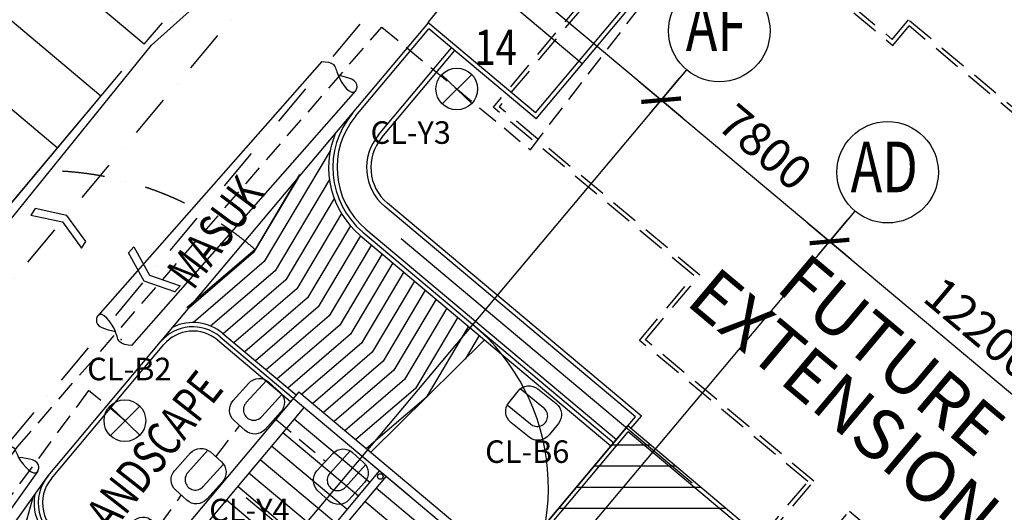
# Model space of a CAD drawing. Units: inches. Extents: x -17028055 to -7766715, y -4261729 to -348930.
# Drawn here: x -15946030 to -15911086, y -4095521 to -4078034 of the extents above; entities that cross this region are included whole.
import ezdxf
from ezdxf.enums import TextEntityAlignment as Align

# ---------------------------------------------------------------- set-up
doc = ezdxf.new("R2010")
doc.units = ezdxf.units.IN
doc.header["$LTSCALE"] = 2000
doc.header["$MEASUREMENT"] = 0
doc.header["$PDSIZE"] = -1
for name, pattern in [('DASHDOT2', [0.5, 0.25, -0.125, 0, -0.125]), ('DASHED2', [0.375, 0.25, -0.125]), ('HIDDEN', [0.375, 0.25, -0.125])]:
    doc.linetypes.add(name, pattern=pattern)
doc.layers.add('$AUDIT-BAD-LAYER', color=7, linetype='Continuous')
doc.layers.add('LIGHT', color=2, linetype='Continuous')
doc.styles.add('ARIAL', font='ARIAL.TTF', dxfattribs={"height": 100})
doc.styles.add('ROMANS', font='romans.shx', dxfattribs={"width": 0.75})

# ---------------------------------------------------------------- blocks, each defined once
blk = doc.blocks.new('_ArchTick')
at = {"color": 0, "linetype": 'ByBlock', "const_width": 0.15}
blk.add_lwpolyline([(-0.5, -0.5), (0.5, 0.5)], dxfattribs=at)
blk = doc.blocks.new('A$C0D9D18E5')
at = {"layer": '$AUDIT-BAD-LAYER', "color": 1}
for p, q in [((96, 595), (605, 107)), ((606, 598), (107, 99))]:
    blk.add_line(p, q, dxfattribs=at)
at = {"layer": '$AUDIT-BAD-LAYER', "color": 5}
blk.add_circle((352, 352), 352, dxfattribs=at)
blk = doc.blocks.new('CL')
at = {"color": 1, "linetype": 'Continuous'}
for p, q in [((-256, 1133), (-1322, 1133)), ((-256, 393), (-1322, 393))]:
    blk.add_line(p, q, dxfattribs=at)
at = {"color": 3, "linetype": 'Continuous'}
blk.add_lwpolyline([(0, 0), (-834, 0, -0.414214), (-1334, 500), (-1334, 1026, -0.414214), (-834, 1526), (0, 1526, -0.414214), (500, 1026), (500, 500, -0.414214), (0, 0)], format="xyb", dxfattribs=at)
at = {"color": 1, "linetype": 'Continuous'}
blk.add_arc((-248, 763), 370, 268.6746, 91.3254, dxfattribs=at)

msp = doc.modelspace()

# ---------------------------------------------------------------- linework, layer by layer
at = {"color": 8, "ltscale": 3}
for p, q in [((-15941352.8, -4078942.9), (-15919422.7, -4059161.1)), ((-15949418.9, -4088907.2), (-15941352.8, -4078942.9))]:
    msp.add_line(p, q, dxfattribs=at)
at = {"color": 8, "linetype": 'DASHDOT2', "ltscale": 3}
for p, q in [((-15951532.3, -4093532.4, 0), (-15925149.1, -4062104.7, 0)), ((-15946480.4, -4093124.8, 0), (-15922434.5, -4064481.3, 0))]:
    msp.add_line(p, q, dxfattribs=at)
at = {"color": 8, "linetype": 'DASHED2', "ltscale": 2}
for p, q in [((-15941608.5, -4078906), (-15927720.5, -4062362.6, 0)), ((-15922292.2, -4067099.1, 0), (-15931550.9, -4078128.1, 0))]:
    msp.add_line(p, q, dxfattribs=at)
at = {"color": 8}
for p, q in [((-15922497.7, -4081535.2), (-15944978.8, -4062662.6)), ((-15942709.6, -4104056.4, 0), (-15922358.2, -4079813.7, 0)), ((-15923282.1, -4080914.2, 0), (-15922358.2, -4079813.7, 0)), ((-15916523.7, -4086550.3), (-15924029.5, -4080249.2)), ((-15923680.2, -4081388.5), (-15922620.7, -4080126.3)), ((-15923680.2, -4081388.5), (-15922620.7, -4080126.3)), ((-15945482.7, -4084738.3), (-15945637.2, -4084974.6)), ((-15945637.2, -4084974.6), (-15944506.2, -4085215)), ((-15944351.6, -4084978.7), (-15945482.7, -4084738.3)), ((-15943681.7, -4085913.4), (-15944351.6, -4084978.7)), ((-15936735.6, -4109071.5, 0), (-15916384.2, -4084828.8, 0)), ((-15917308, -4085929.3, 0), (-15916384.2, -4084828.8, 0)), ((-15944506.2, -4085215), (-15943836.3, -4086149.7)), ((-15907179.8, -4094394.4), (-15918055.5, -4085264.3)), ((-15917706.2, -4086403.6), (-15916646.7, -4085141.4)), ((-15917706.2, -4086403.6), (-15916646.7, -4085141.4)), ((-15943836.3, -4086149.7), (-15943681.7, -4085913.4)), ((-15932493.8, -4085800.9, 0), (-15922169, -4094468.4, 0)), ((-15942165.6, -4086308, 0), (-15941984, -4086091.7, 0)), ((-15941608.5, -4087321.3, 0), (-15942165.6, -4086308, 0)), ((-15941984, -4086091.7, 0), (-15941426.9, -4087105.1, 0)), ((-15940520.1, -4087692.4, 0), (-15941608.5, -4087321.3, 0)), ((-15941426.9, -4087105.1, 0), (-15940338.5, -4087476.1, 0)), ((-15940338.5, -4087476.1, 0), (-15940520.1, -4087692.4, 0)), ((-15924450.9, -4092454.9, 0), (-15934625.9, -4104575.3, 0)), ((-15914073, -4101167, 0), (-15924450.9, -4092454.9, 0)), ((-15923640.1, -4093135.5), (-15925022.3, -4093135.5)), ((-15933900.7, -4093498.6, 0), (-15932208.9, -4094918.8, 0)), ((-15922746.7, -4093885.5), (-15925651.9, -4093885.5)), ((-15921853.3, -4094635.5), (-15926281.5, -4094635.5)), ((-15937992.4, -4094992.3, 0), (-15934844.2, -4097635.1, 0)), ((-15920959.9, -4095385.5), (-15926911.2, -4095385.5))]:
    msp.add_line(p, q, dxfattribs=at)
at = {"color": 8, "ltscale": 2}
for p, q in [((-15927702.9, -4081554.2, 0), (-15918251.4, -4070295.5, 0)), ((-15927721.4, -4081342.9, 0), (-15918462.7, -4070313.9, 0)), ((-15941608.5, -4078906), (-15945438, -4075691.2)), ((-15926063.4, -4079601.2, 0), (-15929999, -4076297.2, 0)), ((-15943151.6, -4080744.2), (-15946981.1, -4077529.4)), ((-15934215.2, -4081353.1, 0), (-15931525.6, -4078149.2, 0)), ((-15927721.4, -4081342.9, 0), (-15931550.9, -4078128.1, 0)), ((-15934100.3, -4081449.5, 0), (-15931507.2, -4078360.6, 0)), ((-15927702.9, -4081554.2, 0), (-15931507.2, -4078360.6, 0)), ((-15933296.1, -4082124.6, 0), (-15930703, -4079035.7, 0)), ((-15944694.7, -4082582.3), (-15948524.2, -4079367.5)), ((-15933181.2, -4082221.1, 0), (-15930588.1, -4079132.1, 0)), ((-15942412.2, -4079863.4, 0), (-15953074.2, -4092594, 0)), ((-15942412.2, -4079863.4, 0), (-15952409.2, -4091774, 0)), ((-15941030.6, -4089471.6, 0), (-15934215.2, -4081353.1, 0)), ((-15935010.9, -4082687.3, 0), (-15937347.8, -4086622.6, 0)), ((-15936100.3, -4083530.1, 0), (-15937678.4, -4086187.5, 0)), ((-15936152.6, -4083643.6, 0), (-15937730.7, -4086301.1, 0)), ((-15935039.4, -4083701.7, 0), (-15936964.8, -4086944, 0)), ((-15934869.3, -4084381.7, 0), (-15936581.9, -4087265.5, 0)), ((-15923966.5, -4092111.1, 0), (-15932978.4, -4084545.7, 0)), ((-15934611.7, -4084914.1, 0), (-15936198.9, -4087587, 0)), ((-15924177.8, -4092129.5, 0), (-15933074.8, -4084660.6, 0)), ((-15934295.4, -4085347.9, 0), (-15935816, -4087908.5, 0)), ((-15933846.4, -4085579.6, 0), (-15924949.4, -4093048.6, 0)), ((-15933750, -4085464.8, 0), (-15924852.9, -4092933.7, 0)), ((-15933932.5, -4085703.2, 0), (-15935433, -4088230, 0)), ((-15933549.6, -4086024.7, 0), (-15935050.1, -4088551.4, 0)), ((-15933942.8, -4085694.5, 0), (-15925045.8, -4093163.5, 0)), ((-15937678.4, -4086187.5, 0), (-15940095.8, -4088265.1, 0)), ((-15937730.7, -4086301.1, 0), (-15940022.5, -4088270.8, 0)), ((-15933166.6, -4086346.2, 0), (-15934667.1, -4088872.9, 0)), ((-15937347.8, -4086622.6, 0), (-15939865.2, -4088786.1, 0)), ((-15932783.7, -4086667.6, 0), (-15934284.2, -4089194.4, 0)), ((-15936964.8, -4086944, 0), (-15939252.9, -4088910.6, 0)), ((-15932400.7, -4086989.1, 0), (-15933901.2, -4089515.9, 0)), ((-15936581.9, -4087265.5, 0), (-15938810.6, -4089181, 0)), ((-15932017.8, -4087310.6, 0), (-15933518.3, -4089837.4, 0)), ((-15936198.9, -4087587, 0), (-15938427.6, -4089502.4, 0)), ((-15931634.8, -4087632.1, 0), (-15933135.3, -4090158.9, 0)), ((-15935816, -4087908.5, 0), (-15938044.7, -4089823.9, 0)), ((-15931251.9, -4087953.6, 0), (-15932752.4, -4090480.3, 0)), ((-15935433, -4088230, 0), (-15937661.7, -4090145.4, 0)), ((-15930868.9, -4088275, 0), (-15932369.4, -4090801.8, 0)), ((-15935050.1, -4088551.4, 0), (-15937278.8, -4090466.9, 0)), ((-15930486, -4088596.5, 0), (-15931986.5, -4091123.3, 0)), ((-15938820.9, -4089172.3, 0), (-15936223.1, -4091353.1, 0)), ((-15934667.1, -4088872.9, 0), (-15936895.8, -4090788.4, 0)), ((-15930103, -4088918, 0), (-15931603.5, -4091444.8, 0)), ((-15945019.2, -4094222.8, 0), (-15941030.6, -4089471.6, 0)), ((-15939013.8, -4089402.1, 0), (-15936416, -4091582.9, 0)), ((-15938917.3, -4089287.2, 0), (-15936319.5, -4091468, 0)), ((-15934284.2, -4089194.4, 0), (-15936512.9, -4091109.8, 0)), ((-15933901.2, -4089515.9, 0), (-15936014.6, -4091332.2, 0)), ((-15933571.8, -4093382.8, 0), (-15929529.3, -4089399.7, 0)), ((-15929720.1, -4089239.5, 0), (-15930218.4, -4090078.7, 0)), ((-15944904.3, -4094319.2, 0), (-15940915.7, -4089568, 0)), ((-15933518.3, -4089837.4, 0), (-15935631.6, -4091653.7, 0)), ((-15933135.3, -4090158.9, 0), (-15935248.7, -4091975.1, 0)), ((-15932752.4, -4090480.3, 0), (-15934865.7, -4092296.6, 0)), ((-15932369.4, -4090801.8, 0), (-15934482.8, -4092618.1, 0)), ((-15936126.6, -4091238.1, 0), (-15941334.6, -4097441.9, 0)), ((-15936126.6, -4091238.1, 0), (-15941334.6, -4097441.9, 0)), ((-15936126.6, -4091238.1, 0), (-15928678.5, -4097490.7, 0)), ((-15931986.5, -4091123.3, 0), (-15934099.8, -4092939.6, 0)), ((-15936319.5, -4091467.9, 0), (-15928871.4, -4097720.5, 0)), ((-15931603.5, -4091444.8, 0), (-15933716.9, -4093261.1, 0)), ((-15935936.5, -4091789.4, 0), (-15940758.7, -4097533.6, 0)), ((-15936284.6, -4092204, 0), (-15933604, -4094454.4, 0)), ((-15924450.9, -4092454.9, 0), (-15924177.8, -4092129.5, 0)), ((-15924336, -4092551.3, 0), (-15923966.5, -4092111.1, 0)), ((-15934625.9, -4104575.3, 0), (-15924450.9, -4092454.9, 0)), ((-15934414.5, -4104556.8, 0), (-15924432.5, -4092666.2, 0)), ((-15916715.3, -4098948.8, 0), (-15924450.9, -4092454.9, 0)), ((-15919798.8, -4096556.2, 0), (-15924432.5, -4092666.2, 0)), ((-15936686.5, -4092682.7, 0), (-15934005.8, -4094933.1, 0)), ((-15937088.3, -4093161.4, 0), (-15934407.7, -4095411.8, 0)), ((-15937490.2, -4093640.1, 0), (-15934809.5, -4095890.5, 0)), ((-15933255.9, -4094039.7, 0), (-15938078.1, -4099784, 0)), ((-15950612.6, -4102094.4, 0), (-15945019.2, -4094222.8, 0)), ((-15937892, -4094118.8, 0), (-15935211.4, -4096369.1, 0)), ((-15933026.1, -4094232.6, 0), (-15937848.3, -4099976.9, 0)), ((-15938293.9, -4094597.5, 0), (-15935613.2, -4096847.8, 0)), ((-15933374.2, -4094647.3, 0), (-15929219.5, -4098135.2, 0)), ((-15945568.2, -4094995.4, 0), (-15946650.6, -4098915.8, 0)), ((-15938695.7, -4095076.2, 0), (-15936015.1, -4097326.5, 0)), ((-15933776.1, -4095126, 0), (-15929621.3, -4098613.8, 0))]:
    msp.add_line(p, q, dxfattribs=at)
at = {"color": 8, "linetype": 'HIDDEN', "ltscale": 2}
for p, q in [((-15922186.2, -4072753.5, 0), (-15929226.7, -4081140, 0)), ((-15922167.8, -4072964.8, 0), (-15929015.4, -4081121.6, 0)), ((-15922186.2, -4072753.5, 0), (-15915063.4, -4078733, 0)), ((-15922167.8, -4072964.8, 0), (-15915045, -4078944.3, 0)), ((-15915063.4, -4078733, 0), (-15914484.7, -4078043.7, 0)), ((-15915045, -4078944.3, 0), (-15914466.3, -4078255, 0)), ((-15901043.5, -4089327.5, 0), (-15914484.7, -4078043.7, 0)), ((-15901254.8, -4089345.9, 0), (-15914466.3, -4078255, 0)), ((-15921892.5, -4087101.2, 0), (-15929015.4, -4081121.6, 0)), ((-15922103.8, -4087119.6, 0), (-15929226.7, -4081140, 0)), ((-15924032.7, -4089417.3, 0), (-15922103.8, -4087119.6, 0)), ((-15923821.4, -4089398.8, 0), (-15921892.5, -4087101.2, 0)), ((-15918058.8, -4094432.3, 0), (-15924032.7, -4089417.3, 0)), ((-15917847.5, -4094413.8, 0), (-15923821.4, -4089398.8, 0)), ((-15919561.2, -4096455.2, 0), (-15917847.5, -4094413.8, 0)), ((-15919727.6, -4096420.1, 0), (-15918058.8, -4094432.3, 0)), ((-15918297.6, -4097516, 0), (-15916583.9, -4095474.6, 0)), ((-15916583.9, -4095474.6, 0), (-15910609.9, -4100489.7, 0))]:
    msp.add_line(p, q, dxfattribs=at)
at = {"color": 6, "ltscale": 1.5}
for p, q in [((-15935306, -4079512.3), (-15943256, -4088543.9)), ((-15934110.4, -4080564.6), (-15942060.5, -4089596.2)), ((-15945392.1, -4094061.7), (-15952151.4, -4103550.8))]:
    msp.add_line(p, q, dxfattribs=at)
at = {"color": 2, "linetype": 'HIDDEN', "ltscale": 1.5}
msp.add_lwpolyline([(-15961769.5, -4126836, -0.7251391), (-15961327.1, -4125371), (-15953616.9, -4103835.9), (-15946116.9, -4093206.7), (-15933177.2, -4078294), (-15927907, -4082649.6), (-15915334.1, -4066259), (-15901033.7, -4053962.2), (-15902792.5, -4052103.1, 0.8032581), (-15904329.4, -4050478.6), (-15905114.7, -4049648.5), (-15903953.1, -4048454.5), (-15906661.8, -4045491.9), (-15913294.8, -4045131), (-15920446.5, -4049989.6), (-15921907.7, -4052545.2)], format="xyb", dxfattribs=at)
at = {"color": 4, "linetype": 'HIDDEN', "ltscale": 1.5}
msp.add_lwpolyline([(-15942288.6, -4092273.1), (-15943585.5, -4091193.5), (-15953153.6, -4104151.2), (-15960967.5, -4125902.6)], dxfattribs=at)
at = {"color": 2, "linetype": 'HIDDEN', "ltscale": 1.5, "elevation": 0}
for points in [[(-15936974.8, -4092194.3), (-15935170.9, -4093711.9)], [(-15939064.8, -4093555.9), (-15938222.6, -4092436.7)], [(-15941086.3, -4096027.1), (-15940294.3, -4094916.6)]]:
    msp.add_lwpolyline(points, dxfattribs=at)
at = {"color": 8}
for centre, radius in [((-15921200.9, -4078435.1, 0), 1800), ((-15915226.9, -4083450.2, 0), 1800), ((-15933233, -4094249.2, 0), 100)]:
    msp.add_circle(centre, radius, dxfattribs=at)
at = {"color": 8, "ltscale": 2}
for centre, radius, start, end in [((-15931917.5, -4083282, 0), 3000, 139.98695, 229.98695), ((-15931917.5, -4083282, 0), 2850, 139.98695, 229.98695), ((-15931917.5, -4083282, 0), 3150, 157.73974, 229.98695), ((-15931917.5, -4083282, 0), 1800, 139.98695, 229.98695), ((-15931917.5, -4083282, 0), 1650, 139.98695, 229.98695), ((-15939881.8, -4090436, 0), 1650, 49.98695, 115.36697), ((-15939881.8, -4090436, 0), 1500, 49.98695, 139.98695), ((-15939881.8, -4090436, 0), 1350, 49.98695, 139.98695), ((-15943870.3, -4095187.2, 0), 1500, 139.98695, 245.25575), ((-15943870.3, -4095187.2, 0), 1350, 139.98695, 245.25575), ((-15943870.3, -4095187.2, 0), 1650, 169.62557, 245.25575)]:
    msp.add_arc(centre, radius, start, end, dxfattribs=at)
at = {"color": 8, "linetype": 'DASHDOT2', "ltscale": 3}
msp.add_arc((-15945190.7, -4094897.1, 0), 11501.8, 49.22081, 90.89965, dxfattribs=at)
at = {"color": 8}
msp.add_arc((-15934865.1, -4094647.4, 0), 7600, 319.98695, 49.98684, dxfattribs=at)
at = {"color": 6, "ltscale": 1.5}
for points in [[(-15935306, -4079512.3), (-15934896.5, -4079625.7), (-15934731.9, -4080008.3), (-15934110.4, -4080564.6), (-15934056.4, -4080426.3), (-15934731.9, -4080008.3)], [(-15942060.5, -4089596.2), (-15942470, -4089482.8), (-15942634.6, -4089100.2), (-15943256, -4088543.9), (-15943310, -4088682.2), (-15942634.6, -4089100.2)], [(-15946689.4, -4093137.7), (-15946270.4, -4093208.5), (-15946067.4, -4093572.1), (-15945392.1, -4094061.7), (-15945352.6, -4093918.6), (-15946067.4, -4093572.1)]]:
    msp.add_spline(points, degree=3, dxfattribs=at)
at = {"color": 8}
msp.add_point((-15942432.9, -4089392.1), dxfattribs=at)

# ---------------------------------------------------------------- block references
at = {"color": 8, "yscale": 1000, "zscale": 1000}
for p, xscale, rotation in [((-15923263.6, -4080892.2), 1000, 319.9869460964923), ((-15923263.6, -4080892.2), 1000, 139.986946096492), ((-15917289.6, -4085907.3), 999.9999999999999, 319.986946096492), ((-15917289.6, -4085907.3), 1000, 139.9869460965014)]:
    msp.add_blockref('_ArchTick', p, dxfattribs=dict(at, xscale=xscale, rotation=rotation))
at = {"color": 2, "linetype": 'Continuous'}
for p, rotation in [((-15938453.6, -4091554.1, 0), -132.1024092885606), ((-15927944.7, -4092853.1, 0), -38.67706829514039), ((-15940525.3, -4094033.9, 0), -132.1024092885606), ((-15935479.5, -4094053.5, 0), -132.1024092885606), ((-15942580.3, -4096474.9, 0), -132.1024092885606)]:
    msp.add_blockref('CL', p, dxfattribs=dict(at, rotation=rotation))
at = {"layer": 'LIGHT', "xscale": 2.1, "yscale": 2.1, "zscale": 2.1}
for p in [(-15931257.7, -4081232.3), (-15943037.2, -4093004.8)]:
    msp.add_blockref('A$C0D9D18E5', p, dxfattribs=at)

# ---------------------------------------------------------------- texts
at = {"color": 8, "ltscale": 2, "style": 'ROMANS', "width": 0.8}
msp.add_text('14', height=1250, dxfattribs=at).set_placement((-15929894.6, -4079643.8, 0))
at = {"color": 8, "linetype": 'HIDDEN', "style": 'ROMANS', "width": 0.75}
for s, rotation, p in [('MASUK', 53.22818, (-15939876.2, -4087679.2)), ('LANDSCAPE', 51.84005, (-15943196.6, -4096820.4))]:
    msp.add_text(s, height=1250, rotation=rotation, dxfattribs=at).set_placement(p)
at = {"color": 8, "linetype": 'HIDDEN', "style": 'ARIAL'}
for s, p in [('FUTURE', (-15919250.4, -4087604.9, 15950)), ('EXTENSION ', (-15922443.6, -4088100.2, 15950))]:
    msp.add_text(s, height=1800, rotation=320, dxfattribs=at).set_placement(p)
at = {"color": 8, "char_height": 1200, "attachment_point": 5, "rotation": 319.98695, "style": 'ROMANS'}
for s, insert in [('\\A1;7800', (-15919569.4, -4082557.3)), ('\\A1;12200', (-15911910.4, -4088986.9))]:
    msp.add_mtext(s, dxfattribs=dict(at, insert=insert))
at = {"color": 8, "style": 'ARIAL', "width": 0.75}
for tag, p in [('AF', (-15921320.9, -4078479.2, 0)), ('AD', (-15915346.9, -4083494.3, 0))]:
    msp.add_attdef(tag, text='1', height=1800, dxfattribs=at).set_placement(p, align=Align.MIDDLE)
at = {"layer": 'LIGHT', "color": 2, "linetype": 'HIDDEN', "style": 'ROMANS'}
for s, p in [('CL-Y3', (-15933578.7, -4082440.7)), ('CL-B2', (-15943633, -4090834.1))]:
    msp.add_text(s, height=800, dxfattribs=at).set_placement(p)
at = {"layer": 'LIGHT', "color": 0, "linetype": 'HIDDEN', "style": 'ROMANS'}
for s, p in [('CL-B6', (-15929512.1, -4093767)), ('CL-Y4', (-15939304.2, -4095841.1))]:
    msp.add_text(s, height=800, dxfattribs=at).set_placement(p)

doc.saveas('drawing.dxf')
